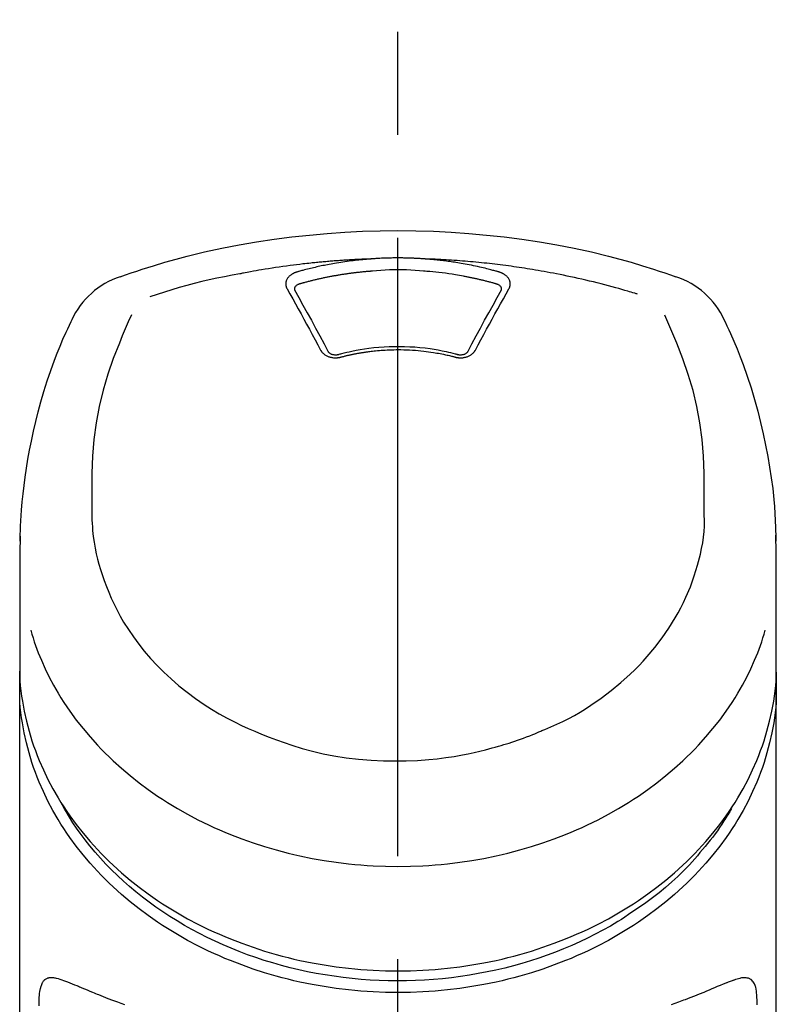
# Model space of a CAD drawing. Extents: x 163 to 26285, y -32850 to -24450.
# Drawn here: x 16043 to 16089, y -29936 to -29876 of the extents above; entities that cross this region are included whole.
import ezdxf

# ---------------------------------------------------------------- set-up
doc = ezdxf.new("R2010")
doc.units = 0
doc.header["$LTSCALE"] = 50
doc.header["$MEASUREMENT"] = 0
doc.linetypes.add('CENTER2', pattern=[1.125, 0.75, -0.125, 0.125, -0.125])
doc.layers.add('150-機器', color=8, linetype='CONTINUOUS')

msp = doc.modelspace()

# ---------------------------------------------------------------- linework, layer by layer
at = {"layer": '150-機器', "color": 161, "linetype": 'CENTER2'}
msp.add_line((16065.959, -30208.349), (16065.959, -29876.362), dxfattribs=at)
at = {"layer": '150-機器', "color": 13, "linetype": 'Continuous'}
for points in [[(16049.099, -29891.952), (16049.436, -29891.837), (16049.773, -29891.723), (16050.11, -29891.611), (16050.448, -29891.5), (16051.126, -29891.286), (16051.807, -29891.082), (16052.491, -29890.888), (16053.178, -29890.706), (16054.222, -29890.454), (16055.271, -29890.228), (16056.325, -29890.026), (16057.384, -29889.846), (16058.448, -29889.685), (16059.514, -29889.544), (16060.583, -29889.425), (16061.655, -29889.328), (16062.73, -29889.252), (16063.805, -29889.198), (16064.882, -29889.165), (16065.959, -29889.154), (16067.037, -29889.165), (16068.113, -29889.198), (16069.189, -29889.252), (16070.264, -29889.328), (16071.335, -29889.425), (16072.404, -29889.545), (16073.471, -29889.685), (16074.535, -29889.846), (16075.593, -29890.026), (16076.648, -29890.228), (16077.697, -29890.454), (16078.74, -29890.706), (16079.427, -29890.888), (16080.112, -29891.082), (16080.793, -29891.286), (16081.47, -29891.5), (16081.808, -29891.611), (16082.146, -29891.723), (16082.483, -29891.837), (16082.819, -29891.952)], [(16064.357, -29890.877), (16064.329, -29890.878), (16064.301, -29890.879), (16064.273, -29890.88), (16064.245, -29890.881), (16064.189, -29890.882), (16064.133, -29890.884), (16064.077, -29890.886), (16064.021, -29890.888), (16063.938, -29890.891), (16063.854, -29890.895), (16063.77, -29890.899), (16063.686, -29890.902), (16063.602, -29890.906), (16063.518, -29890.91), (16063.434, -29890.914), (16063.35, -29890.919), (16063.266, -29890.923), (16063.182, -29890.928), (16063.098, -29890.933), (16063.015, -29890.937), (16062.931, -29890.942), (16062.847, -29890.948), (16062.763, -29890.953), (16062.679, -29890.958), (16062.595, -29890.964), (16062.512, -29890.97), (16062.428, -29890.975), (16062.344, -29890.981), (16062.26, -29890.988), (16062.177, -29890.994), (16062.093, -29891), (16062.009, -29891.007), (16061.925, -29891.014), (16061.842, -29891.02), (16061.758, -29891.027), (16061.674, -29891.035), (16061.591, -29891.042), (16061.507, -29891.049), (16061.423, -29891.057), (16061.34, -29891.064), (16061.256, -29891.072), (16061.173, -29891.08), (16061.089, -29891.088), (16061.005, -29891.097), (16060.922, -29891.105), (16060.838, -29891.113), (16060.755, -29891.122), (16060.671, -29891.131), (16060.552, -29891.144), (16060.433, -29891.157), (16060.314, -29891.17), (16060.195, -29891.183), (16060, -29891.206), (16059.805, -29891.229), (16059.611, -29891.253), (16059.417, -29891.277), (16059.195, -29891.307), (16058.973, -29891.337), (16058.752, -29891.369), (16058.53, -29891.402), (16058.317, -29891.435), (16058.105, -29891.469), (16057.892, -29891.504), (16057.679, -29891.54), (16057.514, -29891.567), (16057.349, -29891.596), (16057.184, -29891.625), (16057.019, -29891.655), (16056.909, -29891.675), (16056.8, -29891.696), (16056.69, -29891.717), (16056.581, -29891.739), (16056.526, -29891.749), (16056.471, -29891.76), (16056.416, -29891.77), (16056.362, -29891.781)], [(16064.357, -29890.877), (16064.342, -29890.878), (16064.327, -29890.879), (16064.312, -29890.88), (16064.297, -29890.881), (16064.261, -29890.884), (16064.225, -29890.886), (16064.189, -29890.889), (16064.153, -29890.892), (16064.09, -29890.897), (16064.027, -29890.902), (16063.964, -29890.908), (16063.901, -29890.913), (16063.82, -29890.921), (16063.739, -29890.928), (16063.658, -29890.937), (16063.577, -29890.945), (16063.465, -29890.957), (16063.353, -29890.969), (16063.241, -29890.982), (16063.129, -29890.996), (16063, -29891.012), (16062.872, -29891.029), (16062.743, -29891.047), (16062.615, -29891.066), (16062.488, -29891.086), (16062.361, -29891.106), (16062.235, -29891.127), (16062.108, -29891.149), (16062.002, -29891.168), (16061.895, -29891.187), (16061.789, -29891.207), (16061.683, -29891.227), (16061.589, -29891.246), (16061.494, -29891.265), (16061.401, -29891.284), (16061.307, -29891.304), (16061.213, -29891.323), (16061.119, -29891.344), (16061.026, -29891.365), (16060.933, -29891.386), (16060.84, -29891.408), (16060.747, -29891.43), (16060.654, -29891.452), (16060.561, -29891.475), (16060.468, -29891.498), (16060.376, -29891.521), (16060.283, -29891.545), (16060.191, -29891.57), (16060.13, -29891.586), (16060.069, -29891.603), (16060.008, -29891.621), (16059.947, -29891.638), (16059.916, -29891.647), (16059.886, -29891.655), (16059.855, -29891.664), (16059.825, -29891.672)], [(16067.561, -29890.877), (16067.544, -29890.876), (16067.528, -29890.874), (16067.511, -29890.873), (16067.495, -29890.872), (16067.461, -29890.87), (16067.428, -29890.867), (16067.395, -29890.865), (16067.362, -29890.862), (16067.312, -29890.859), (16067.262, -29890.856), (16067.212, -29890.853), (16067.162, -29890.85), (16067.112, -29890.848), (16067.062, -29890.845), (16067.012, -29890.843), (16066.962, -29890.84), (16066.912, -29890.838), (16066.862, -29890.836), (16066.812, -29890.834), (16066.762, -29890.832), (16066.712, -29890.83), (16066.662, -29890.828), (16066.612, -29890.827), (16066.562, -29890.825), (16066.512, -29890.824), (16066.462, -29890.823), (16066.411, -29890.822), (16066.361, -29890.821), (16066.311, -29890.82), (16066.261, -29890.819), (16066.21, -29890.818), (16066.16, -29890.818), (16066.093, -29890.817), (16066.026, -29890.817), (16065.959, -29890.817), (16065.892, -29890.817), (16065.808, -29890.817), (16065.725, -29890.818), (16065.641, -29890.818), (16065.557, -29890.82), (16065.457, -29890.822), (16065.357, -29890.824), (16065.256, -29890.828), (16065.156, -29890.831), (16065.056, -29890.835), (16064.956, -29890.839), (16064.856, -29890.844), (16064.756, -29890.849), (16064.69, -29890.853), (16064.623, -29890.858), (16064.557, -29890.863), (16064.49, -29890.868), (16064.457, -29890.87), (16064.424, -29890.872), (16064.391, -29890.874), (16064.357, -29890.877)], [(16080.49, -29893.013), (16080.448, -29893.001), (16080.406, -29892.988), (16080.364, -29892.975), (16080.322, -29892.962), (16080.216, -29892.93), (16080.11, -29892.898), (16080.004, -29892.866), (16079.898, -29892.835), (16079.716, -29892.782), (16079.535, -29892.73), (16079.353, -29892.678), (16079.17, -29892.628), (16078.949, -29892.567), (16078.728, -29892.508), (16078.507, -29892.449), (16078.285, -29892.392), (16078.052, -29892.333), (16077.818, -29892.275), (16077.584, -29892.219), (16077.35, -29892.163), (16077.122, -29892.11), (16076.893, -29892.058), (16076.664, -29892.008), (16076.434, -29891.958), (16076.221, -29891.913), (16076.008, -29891.869), (16075.795, -29891.825), (16075.582, -29891.783), (16075.391, -29891.746), (16075.2, -29891.71), (16075.01, -29891.675), (16074.818, -29891.64), (16074.645, -29891.609), (16074.471, -29891.579), (16074.297, -29891.549), (16074.122, -29891.52), (16073.96, -29891.493), (16073.797, -29891.467), (16073.634, -29891.442), (16073.471, -29891.417), (16073.308, -29891.392), (16073.145, -29891.368), (16072.982, -29891.345), (16072.819, -29891.322), (16072.656, -29891.3), (16072.492, -29891.278), (16072.329, -29891.257), (16072.165, -29891.236), (16072.001, -29891.216), (16071.838, -29891.196), (16071.674, -29891.177), (16071.51, -29891.158), (16071.346, -29891.14), (16071.182, -29891.123), (16071.018, -29891.106), (16070.854, -29891.09), (16070.69, -29891.074), (16070.525, -29891.058), (16070.361, -29891.044), (16070.197, -29891.029), (16070.032, -29891.016), (16069.868, -29891.002), (16069.703, -29890.99), (16069.539, -29890.978), (16069.374, -29890.966), (16069.209, -29890.955), (16069.045, -29890.945), (16068.88, -29890.935), (16068.715, -29890.925), (16068.551, -29890.916), (16068.386, -29890.908), (16068.221, -29890.9), (16068.111, -29890.896), (16068.001, -29890.892), (16067.891, -29890.888), (16067.781, -29890.885), (16067.726, -29890.883), (16067.671, -29890.881), (16067.616, -29890.879), (16067.561, -29890.877)], [(16072.094, -29891.672), (16072.08, -29891.668), (16072.066, -29891.664), (16072.051, -29891.66), (16072.037, -29891.656), (16072.003, -29891.646), (16071.969, -29891.637), (16071.935, -29891.627), (16071.901, -29891.617), (16071.841, -29891.601), (16071.78, -29891.584), (16071.72, -29891.568), (16071.66, -29891.552), (16071.582, -29891.532), (16071.504, -29891.512), (16071.426, -29891.492), (16071.348, -29891.472), (16071.24, -29891.446), (16071.131, -29891.419), (16071.023, -29891.394), (16070.914, -29891.369), (16070.788, -29891.34), (16070.662, -29891.313), (16070.536, -29891.286), (16070.41, -29891.26), (16070.284, -29891.235), (16070.158, -29891.211), (16070.032, -29891.188), (16069.906, -29891.166), (16069.799, -29891.147), (16069.692, -29891.129), (16069.585, -29891.112), (16069.478, -29891.095), (16069.383, -29891.08), (16069.288, -29891.065), (16069.193, -29891.051), (16069.097, -29891.038), (16069.002, -29891.025), (16068.906, -29891.012), (16068.811, -29890.999), (16068.715, -29890.987), (16068.619, -29890.976), (16068.523, -29890.965), (16068.427, -29890.954), (16068.331, -29890.944), (16068.235, -29890.934), (16068.139, -29890.924), (16068.043, -29890.915), (16067.947, -29890.906), (16067.882, -29890.901), (16067.818, -29890.896), (16067.754, -29890.891), (16067.69, -29890.887), (16067.657, -29890.884), (16067.625, -29890.882), (16067.593, -29890.879), (16067.561, -29890.877)], [(16067.513, -29891.618), (16067.255, -29891.597), (16066.997, -29891.576), (16066.739, -29891.559), (16066.481, -29891.545), (16066.22, -29891.537), (16065.959, -29891.534), (16065.698, -29891.537), (16065.437, -29891.545), (16065.179, -29891.559), (16064.921, -29891.576), (16064.663, -29891.597), (16064.406, -29891.618)], [(16056.362, -29891.781), (16055.898, -29891.866), (16055.435, -29891.954), (16054.973, -29892.046), (16054.512, -29892.143), (16054.052, -29892.248), (16053.595, -29892.361), (16053.139, -29892.482), (16052.686, -29892.61), (16052.238, -29892.745), (16051.791, -29892.886), (16051.346, -29893.031), (16050.902, -29893.177)], [(16059.825, -29891.672), (16059.82, -29891.674), (16059.814, -29891.675), (16059.809, -29891.677), (16059.804, -29891.678), (16059.794, -29891.682), (16059.783, -29891.685), (16059.773, -29891.688), (16059.762, -29891.691), (16059.747, -29891.696), (16059.732, -29891.702), (16059.717, -29891.708), (16059.702, -29891.714), (16059.685, -29891.722), (16059.667, -29891.729), (16059.65, -29891.737), (16059.633, -29891.745), (16059.614, -29891.754), (16059.595, -29891.764), (16059.577, -29891.774), (16059.558, -29891.785), (16059.531, -29891.801), (16059.505, -29891.818), (16059.479, -29891.835), (16059.453, -29891.853), (16059.423, -29891.876), (16059.393, -29891.9), (16059.365, -29891.926), (16059.338, -29891.952), (16059.309, -29891.984), (16059.281, -29892.017), (16059.256, -29892.052), (16059.233, -29892.089), (16059.214, -29892.125), (16059.197, -29892.162), (16059.183, -29892.199), (16059.171, -29892.238), (16059.164, -29892.27), (16059.158, -29892.302), (16059.155, -29892.335), (16059.153, -29892.367), (16059.153, -29892.393), (16059.153, -29892.419), (16059.155, -29892.444), (16059.158, -29892.47), (16059.161, -29892.489), (16059.164, -29892.508), (16059.168, -29892.526), (16059.172, -29892.545), (16059.177, -29892.564), (16059.182, -29892.582), (16059.188, -29892.601), (16059.195, -29892.618), (16059.2, -29892.63), (16059.206, -29892.642), (16059.212, -29892.653), (16059.218, -29892.665), (16059.221, -29892.671), (16059.224, -29892.676), (16059.227, -29892.682), (16059.23, -29892.688)], [(16064.406, -29891.618), (16064.388, -29891.619), (16064.37, -29891.621), (16064.352, -29891.622), (16064.334, -29891.623), (16064.299, -29891.626), (16064.263, -29891.629), (16064.228, -29891.631), (16064.192, -29891.634), (16064.139, -29891.638), (16064.085, -29891.643), (16064.032, -29891.647), (16063.978, -29891.652), (16063.925, -29891.657), (16063.872, -29891.662), (16063.818, -29891.667), (16063.765, -29891.673), (16063.712, -29891.678), (16063.659, -29891.684), (16063.606, -29891.689), (16063.552, -29891.695), (16063.499, -29891.701), (16063.446, -29891.707), (16063.393, -29891.713), (16063.34, -29891.72), (16063.287, -29891.726), (16063.234, -29891.733), (16063.181, -29891.739), (16063.128, -29891.746), (16063.075, -29891.753), (16063.022, -29891.76), (16062.969, -29891.767), (16062.916, -29891.775), (16062.863, -29891.782), (16062.81, -29891.79), (16062.757, -29891.798), (16062.704, -29891.805), (16062.652, -29891.813), (16062.599, -29891.822), (16062.546, -29891.83), (16062.494, -29891.838), (16062.441, -29891.847), (16062.388, -29891.855), (16062.336, -29891.864), (16062.283, -29891.873), (16062.231, -29891.882), (16062.178, -29891.891), (16062.126, -29891.9), (16062.073, -29891.91), (16062.021, -29891.919), (16061.968, -29891.929), (16061.916, -29891.939), (16061.864, -29891.949), (16061.812, -29891.959), (16061.759, -29891.969), (16061.707, -29891.979), (16061.655, -29891.99), (16061.603, -29892), (16061.551, -29892.011), (16061.499, -29892.022), (16061.447, -29892.032), (16061.395, -29892.044), (16061.343, -29892.055), (16061.291, -29892.066), (16061.239, -29892.077), (16061.188, -29892.089), (16061.136, -29892.101), (16061.084, -29892.112), (16061.033, -29892.124), (16060.981, -29892.136), (16060.929, -29892.149), (16060.878, -29892.161), (16060.826, -29892.173), (16060.775, -29892.186), (16060.724, -29892.199), (16060.672, -29892.211), (16060.621, -29892.224), (16060.57, -29892.237), (16060.519, -29892.251), (16060.467, -29892.264), (16060.416, -29892.277), (16060.365, -29892.291), (16060.314, -29892.304), (16060.263, -29892.318), (16060.212, -29892.332), (16060.179, -29892.342), (16060.145, -29892.351), (16060.111, -29892.361), (16060.077, -29892.37), (16060.06, -29892.375), (16060.043, -29892.38), (16060.026, -29892.385), (16060.009, -29892.39)], [(16071.909, -29892.39), (16071.893, -29892.385), (16071.877, -29892.38), (16071.86, -29892.376), (16071.844, -29892.371), (16071.812, -29892.362), (16071.779, -29892.353), (16071.747, -29892.344), (16071.714, -29892.334), (16071.666, -29892.321), (16071.617, -29892.308), (16071.568, -29892.295), (16071.519, -29892.282), (16071.47, -29892.269), (16071.421, -29892.256), (16071.372, -29892.243), (16071.323, -29892.231), (16071.274, -29892.218), (16071.225, -29892.206), (16071.176, -29892.194), (16071.127, -29892.182), (16071.077, -29892.17), (16071.028, -29892.158), (16070.979, -29892.146), (16070.93, -29892.135), (16070.88, -29892.123), (16070.831, -29892.112), (16070.782, -29892.1), (16070.732, -29892.089), (16070.683, -29892.078), (16070.634, -29892.067), (16070.584, -29892.057), (16070.535, -29892.046), (16070.485, -29892.035), (16070.436, -29892.025), (16070.386, -29892.015), (16070.337, -29892.004), (16070.287, -29891.994), (16070.237, -29891.984), (16070.188, -29891.974), (16070.138, -29891.965), (16070.088, -29891.955), (16070.039, -29891.946), (16069.989, -29891.936), (16069.939, -29891.927), (16069.814, -29891.904), (16069.689, -29891.881), (16069.564, -29891.859), (16069.439, -29891.837), (16069.238, -29891.803), (16069.037, -29891.772), (16068.835, -29891.743), (16068.633, -29891.717), (16068.446, -29891.695), (16068.26, -29891.676), (16068.073, -29891.66), (16067.886, -29891.645), (16067.793, -29891.638), (16067.7, -29891.631), (16067.608, -29891.625), (16067.515, -29891.618), (16067.514, -29891.618), (16067.512, -29891.618), (16067.511, -29891.618), (16067.51, -29891.618)], [(16072.689, -29892.688), (16072.691, -29892.682), (16072.694, -29892.676), (16072.697, -29892.671), (16072.7, -29892.665), (16072.706, -29892.653), (16072.712, -29892.642), (16072.718, -29892.63), (16072.724, -29892.618), (16072.731, -29892.601), (16072.737, -29892.582), (16072.742, -29892.564), (16072.747, -29892.545), (16072.751, -29892.526), (16072.755, -29892.508), (16072.758, -29892.489), (16072.761, -29892.47), (16072.763, -29892.444), (16072.765, -29892.419), (16072.766, -29892.393), (16072.766, -29892.367), (16072.764, -29892.335), (16072.76, -29892.302), (16072.755, -29892.27), (16072.748, -29892.238), (16072.736, -29892.2), (16072.721, -29892.162), (16072.704, -29892.125), (16072.685, -29892.089), (16072.662, -29892.052), (16072.637, -29892.017), (16072.61, -29891.984), (16072.581, -29891.952), (16072.553, -29891.926), (16072.525, -29891.9), (16072.496, -29891.876), (16072.466, -29891.853), (16072.44, -29891.835), (16072.414, -29891.818), (16072.387, -29891.801), (16072.361, -29891.785), (16072.34, -29891.773), (16072.319, -29891.762), (16072.297, -29891.751), (16072.276, -29891.74), (16072.254, -29891.73), (16072.232, -29891.719), (16072.21, -29891.71), (16072.187, -29891.701), (16072.172, -29891.696), (16072.156, -29891.691), (16072.141, -29891.687), (16072.125, -29891.682), (16072.117, -29891.679), (16072.109, -29891.677), (16072.102, -29891.675), (16072.094, -29891.672)], [(16059.23, -29892.688), (16059.4, -29892.992), (16059.569, -29893.297), (16059.738, -29893.601), (16059.907, -29893.906), (16060.077, -29894.216), (16060.247, -29894.525), (16060.416, -29894.835), (16060.585, -29895.146), (16060.755, -29895.46), (16060.925, -29895.775), (16061.095, -29896.09), (16061.264, -29896.405)], [(16060.009, -29892.39), (16059.993, -29892.394), (16059.977, -29892.398), (16059.961, -29892.403), (16059.945, -29892.408), (16059.913, -29892.419), (16059.883, -29892.432), (16059.853, -29892.447), (16059.823, -29892.464), (16059.787, -29892.489), (16059.755, -29892.518), (16059.727, -29892.551), (16059.703, -29892.588), (16059.693, -29892.61), (16059.684, -29892.634), (16059.679, -29892.658), (16059.675, -29892.682), (16059.675, -29892.693), (16059.675, -29892.704), (16059.675, -29892.715), (16059.675, -29892.726), (16059.675, -29892.727), (16059.675, -29892.728), (16059.675, -29892.729), (16059.675, -29892.731)], [(16059.675, -29892.728), (16059.677, -29892.737), (16059.678, -29892.746), (16059.68, -29892.755), (16059.681, -29892.763)], [(16059.676, -29892.752), (16059.934, -29893.213), (16060.191, -29893.674), (16060.447, -29894.136), (16060.702, -29894.598), (16060.961, -29895.074), (16061.219, -29895.551), (16061.475, -29896.029), (16061.731, -29896.507)], [(16070.187, -29896.507), (16070.443, -29896.029), (16070.7, -29895.551), (16070.957, -29895.074), (16071.217, -29894.598), (16071.471, -29894.136), (16071.727, -29893.674), (16071.985, -29893.213), (16072.242, -29892.752)], [(16070.654, -29896.405), (16070.824, -29896.09), (16070.993, -29895.775), (16071.163, -29895.46), (16071.334, -29895.146), (16071.502, -29894.835), (16071.671, -29894.525), (16071.841, -29894.216), (16072.012, -29893.906), (16072.18, -29893.601), (16072.35, -29893.297), (16072.519, -29892.992), (16072.689, -29892.688)], [(16072.243, -29892.731), (16072.243, -29892.729), (16072.243, -29892.728), (16072.243, -29892.727), (16072.243, -29892.726), (16072.243, -29892.715), (16072.244, -29892.704), (16072.244, -29892.693), (16072.243, -29892.682), (16072.24, -29892.658), (16072.234, -29892.634), (16072.226, -29892.61), (16072.215, -29892.588), (16072.192, -29892.551), (16072.164, -29892.518), (16072.131, -29892.489), (16072.095, -29892.464), (16072.066, -29892.447), (16072.036, -29892.432), (16072.005, -29892.419), (16071.974, -29892.408), (16071.958, -29892.403), (16071.942, -29892.398), (16071.925, -29892.394), (16071.909, -29892.39)], [(16072.237, -29892.763), (16072.239, -29892.755), (16072.24, -29892.746), (16072.242, -29892.737), (16072.243, -29892.728)], [(16043.032, -29908.003), (16043.035, -29907.852), (16043.039, -29907.701), (16043.043, -29907.55), (16043.048, -29907.399), (16043.059, -29907.078), (16043.074, -29906.757), (16043.092, -29906.437), (16043.114, -29906.117), (16043.156, -29905.616), (16043.209, -29905.117), (16043.269, -29904.618), (16043.337, -29904.12), (16043.42, -29903.569), (16043.51, -29903.02), (16043.61, -29902.472), (16043.718, -29901.926), (16043.847, -29901.329), (16043.987, -29900.735), (16044.137, -29900.143), (16044.297, -29899.554), (16044.482, -29898.915), (16044.679, -29898.28), (16044.89, -29897.649), (16045.116, -29897.024), (16045.282, -29896.596), (16045.454, -29896.17), (16045.634, -29895.748), (16045.82, -29895.328), (16045.919, -29895.11), (16046.02, -29894.893), (16046.122, -29894.677), (16046.224, -29894.46)], [(16049.781, -29894.272), (16049.596, -29894.697), (16049.412, -29895.123), (16049.231, -29895.55), (16049.053, -29895.979), (16048.687, -29896.92), (16048.353, -29897.874), (16048.062, -29898.841), (16047.822, -29899.82), (16047.638, -29900.821), (16047.509, -29901.83), (16047.427, -29902.846), (16047.386, -29903.864), (16047.378, -29904.415), (16047.377, -29904.965), (16047.381, -29905.514), (16047.388, -29906.064)], [(16084.531, -29906.064), (16084.537, -29905.514), (16084.541, -29904.965), (16084.54, -29904.415), (16084.532, -29903.864), (16084.491, -29902.848), (16084.41, -29901.834), (16084.281, -29900.826), (16084.098, -29899.828), (16083.858, -29898.85), (16083.568, -29897.885), (16083.235, -29896.933), (16082.87, -29895.993), (16082.693, -29895.565), (16082.513, -29895.14), (16082.33, -29894.715), (16082.146, -29894.292)], [(16085.694, -29894.46), (16085.806, -29894.696), (16085.917, -29894.933), (16086.028, -29895.17), (16086.136, -29895.407), (16086.341, -29895.87), (16086.537, -29896.337), (16086.726, -29896.807), (16086.905, -29897.281), (16087.153, -29897.982), (16087.382, -29898.689), (16087.593, -29899.401), (16087.789, -29900.119), (16087.96, -29900.798), (16088.118, -29901.48), (16088.262, -29902.165), (16088.394, -29902.854), (16088.506, -29903.503), (16088.605, -29904.153), (16088.691, -29904.806), (16088.76, -29905.461), (16088.795, -29905.888), (16088.824, -29906.317), (16088.847, -29906.745), (16088.865, -29907.174), (16088.871, -29907.381), (16088.877, -29907.589), (16088.882, -29907.796), (16088.887, -29908.004)], [(16062.338, -29896.672), (16062.391, -29896.658), (16062.443, -29896.643), (16062.496, -29896.629), (16062.548, -29896.616), (16062.7, -29896.576), (16062.852, -29896.539), (16063.004, -29896.503), (16063.157, -29896.468), (16063.413, -29896.416), (16063.669, -29896.37), (16063.927, -29896.329), (16064.186, -29896.293), (16064.495, -29896.257), (16064.804, -29896.228), (16065.114, -29896.207), (16065.424, -29896.192), (16065.736, -29896.184), (16066.047, -29896.183), (16066.358, -29896.188), (16066.669, -29896.2), (16066.98, -29896.218), (16067.289, -29896.243), (16067.598, -29896.276), (16067.906, -29896.316), (16068.15, -29896.353), (16068.393, -29896.395), (16068.634, -29896.441), (16068.875, -29896.494), (16069.013, -29896.526), (16069.151, -29896.56), (16069.289, -29896.595), (16069.426, -29896.631), (16069.465, -29896.641), (16069.503, -29896.651), (16069.542, -29896.661), (16069.58, -29896.672)], [(16061.264, -29896.405), (16061.267, -29896.411), (16061.271, -29896.416), (16061.274, -29896.421), (16061.277, -29896.427), (16061.283, -29896.437), (16061.289, -29896.448), (16061.295, -29896.459), (16061.302, -29896.469), (16061.316, -29896.491), (16061.332, -29896.511), (16061.348, -29896.531), (16061.365, -29896.55), (16061.388, -29896.575), (16061.412, -29896.599), (16061.436, -29896.621), (16061.462, -29896.643), (16061.496, -29896.669), (16061.53, -29896.693), (16061.566, -29896.716), (16061.603, -29896.737), (16061.643, -29896.757), (16061.683, -29896.776), (16061.724, -29896.793), (16061.765, -29896.809), (16061.809, -29896.823), (16061.853, -29896.835), (16061.898, -29896.845), (16061.943, -29896.854), (16061.989, -29896.861), (16062.036, -29896.867), (16062.082, -29896.871), (16062.129, -29896.873), (16062.168, -29896.873), (16062.207, -29896.872), (16062.246, -29896.87), (16062.285, -29896.867), (16062.316, -29896.864), (16062.347, -29896.86), (16062.377, -29896.855), (16062.407, -29896.849), (16062.422, -29896.846), (16062.437, -29896.843), (16062.451, -29896.839), (16062.466, -29896.835), (16062.473, -29896.834), (16062.481, -29896.832), (16062.488, -29896.83), (16062.495, -29896.828)], [(16061.712, -29896.473), (16061.716, -29896.482), (16061.72, -29896.491), (16061.724, -29896.499), (16061.729, -29896.508), (16061.741, -29896.525), (16061.754, -29896.542), (16061.769, -29896.557), (16061.785, -29896.571), (16061.814, -29896.594), (16061.845, -29896.613), (16061.878, -29896.63), (16061.913, -29896.644), (16061.945, -29896.655), (16061.977, -29896.664), (16062.01, -29896.672), (16062.044, -29896.678), (16062.071, -29896.682), (16062.098, -29896.685), (16062.125, -29896.688), (16062.153, -29896.689), (16062.181, -29896.69), (16062.21, -29896.689), (16062.239, -29896.687), (16062.267, -29896.684), (16062.286, -29896.682), (16062.305, -29896.679), (16062.324, -29896.675), (16062.342, -29896.671), (16062.352, -29896.668), (16062.361, -29896.666), (16062.37, -29896.663), (16062.38, -29896.661)], [(16062.495, -29896.828), (16062.509, -29896.825), (16062.523, -29896.821), (16062.537, -29896.817), (16062.551, -29896.814), (16062.579, -29896.806), (16062.607, -29896.799), (16062.635, -29896.792), (16062.663, -29896.785), (16062.705, -29896.774), (16062.747, -29896.764), (16062.789, -29896.754), (16062.831, -29896.744), (16062.874, -29896.734), (16062.916, -29896.724), (16062.958, -29896.715), (16063.001, -29896.705), (16063.043, -29896.696), (16063.086, -29896.687), (16063.128, -29896.678), (16063.171, -29896.669), (16063.213, -29896.66), (16063.256, -29896.651), (16063.299, -29896.643), (16063.341, -29896.634), (16063.384, -29896.626), (16063.427, -29896.618), (16063.47, -29896.61), (16063.513, -29896.602), (16063.556, -29896.594), (16063.599, -29896.587), (16063.642, -29896.579), (16063.685, -29896.572), (16063.728, -29896.565), (16063.771, -29896.558), (16063.814, -29896.551), (16063.857, -29896.544), (16063.9, -29896.538), (16063.944, -29896.531), (16063.987, -29896.525), (16064.03, -29896.519), (16064.083, -29896.511), (16064.136, -29896.504), (16064.19, -29896.497), (16064.243, -29896.49), (16064.33, -29896.479), (16064.417, -29896.468), (16064.504, -29896.458), (16064.592, -29896.449), (16064.709, -29896.437), (16064.827, -29896.426), (16064.944, -29896.417), (16065.062, -29896.408), (16065.184, -29896.401), (16065.306, -29896.395), (16065.429, -29896.39), (16065.551, -29896.387), (16065.698, -29896.383), (16065.845, -29896.38), (16065.991, -29896.379), (16066.138, -29896.379), (16066.314, -29896.381), (16066.49, -29896.385), (16066.665, -29896.392), (16066.841, -29896.402), (16067.012, -29896.414), (16067.183, -29896.43), (16067.354, -29896.448), (16067.525, -29896.468), (16067.67, -29896.486), (16067.814, -29896.506), (16067.959, -29896.527), (16068.103, -29896.549), (16068.208, -29896.566), (16068.313, -29896.583), (16068.418, -29896.602), (16068.522, -29896.621), (16068.625, -29896.642), (16068.728, -29896.663), (16068.831, -29896.685), (16068.934, -29896.708), (16069.004, -29896.724), (16069.075, -29896.74), (16069.145, -29896.757), (16069.215, -29896.774), (16069.253, -29896.784), (16069.29, -29896.794), (16069.328, -29896.804), (16069.366, -29896.813), (16069.38, -29896.817), (16069.394, -29896.821), (16069.409, -29896.825), (16069.423, -29896.828)], [(16069.423, -29896.828), (16069.431, -29896.83), (16069.438, -29896.832), (16069.445, -29896.834), (16069.452, -29896.835), (16069.467, -29896.839), (16069.482, -29896.843), (16069.497, -29896.846), (16069.511, -29896.849), (16069.542, -29896.855), (16069.572, -29896.86), (16069.603, -29896.864), (16069.633, -29896.867), (16069.672, -29896.87), (16069.711, -29896.872), (16069.75, -29896.873), (16069.789, -29896.873), (16069.836, -29896.871), (16069.883, -29896.867), (16069.929, -29896.861), (16069.975, -29896.854), (16070.021, -29896.845), (16070.065, -29896.835), (16070.11, -29896.823), (16070.153, -29896.809), (16070.195, -29896.793), (16070.236, -29896.776), (16070.276, -29896.757), (16070.315, -29896.737), (16070.352, -29896.716), (16070.388, -29896.693), (16070.423, -29896.669), (16070.457, -29896.643), (16070.482, -29896.621), (16070.507, -29896.599), (16070.53, -29896.575), (16070.553, -29896.55), (16070.57, -29896.531), (16070.587, -29896.511), (16070.602, -29896.491), (16070.617, -29896.469), (16070.623, -29896.459), (16070.63, -29896.448), (16070.636, -29896.437), (16070.642, -29896.427), (16070.645, -29896.421), (16070.648, -29896.416), (16070.651, -29896.411), (16070.654, -29896.405)], [(16069.539, -29896.661), (16069.548, -29896.663), (16069.558, -29896.666), (16069.567, -29896.668), (16069.576, -29896.671), (16069.595, -29896.675), (16069.614, -29896.679), (16069.633, -29896.682), (16069.651, -29896.684), (16069.68, -29896.687), (16069.709, -29896.689), (16069.737, -29896.69), (16069.766, -29896.689), (16069.794, -29896.687), (16069.821, -29896.685), (16069.848, -29896.682), (16069.875, -29896.678), (16069.908, -29896.672), (16069.941, -29896.664), (16069.974, -29896.655), (16070.006, -29896.644), (16070.04, -29896.63), (16070.073, -29896.613), (16070.105, -29896.594), (16070.134, -29896.571), (16070.15, -29896.557), (16070.165, -29896.542), (16070.178, -29896.525), (16070.19, -29896.508), (16070.194, -29896.499), (16070.199, -29896.491), (16070.203, -29896.482), (16070.207, -29896.473)], [(16047.388, -29906.064), (16047.387, -29906.171), (16047.387, -29906.278), (16047.387, -29906.385), (16047.388, -29906.492), (16047.393, -29906.706), (16047.402, -29906.921), (16047.415, -29907.135), (16047.433, -29907.349), (16047.47, -29907.706), (16047.52, -29908.061), (16047.581, -29908.415), (16047.653, -29908.767), (16047.728, -29909.085), (16047.812, -29909.4), (16047.904, -29909.713), (16048.004, -29910.024), (16048.13, -29910.386), (16048.265, -29910.745), (16048.41, -29911.101), (16048.563, -29911.453), (16048.735, -29911.823), (16048.918, -29912.189), (16049.11, -29912.549), (16049.314, -29912.903), (16049.602, -29913.361), (16049.908, -29913.807), (16050.231, -29914.241), (16050.569, -29914.664), (16050.952, -29915.108), (16051.349, -29915.539), (16051.761, -29915.954), (16052.189, -29916.354), (16052.668, -29916.77), (16053.161, -29917.168), (16053.669, -29917.546), (16054.191, -29917.904), (16054.65, -29918.195), (16055.116, -29918.471), (16055.591, -29918.733), (16056.074, -29918.981), (16056.471, -29919.171), (16056.872, -29919.354), (16057.276, -29919.529), (16057.683, -29919.698), (16058.138, -29919.88), (16058.595, -29920.055), (16059.055, -29920.221), (16059.519, -29920.378), (16060.148, -29920.571), (16060.782, -29920.743), (16061.423, -29920.893), (16062.068, -29921.021), (16062.816, -29921.139), (16063.568, -29921.227), (16064.323, -29921.287), (16065.08, -29921.321), (16065.769, -29921.333), (16066.457, -29921.324), (16067.144, -29921.295), (16067.83, -29921.244), (16068.342, -29921.193), (16068.852, -29921.129), (16069.361, -29921.053), (16069.867, -29920.963), (16070.22, -29920.893), (16070.572, -29920.816), (16070.922, -29920.735), (16071.272, -29920.648), (16071.468, -29920.597), (16071.664, -29920.545), (16071.86, -29920.491), (16072.055, -29920.436), (16072.217, -29920.39), (16072.378, -29920.342), (16072.539, -29920.293), (16072.7, -29920.243), (16072.872, -29920.187), (16073.044, -29920.13), (16073.216, -29920.071), (16073.387, -29920.012), (16073.575, -29919.945), (16073.763, -29919.876), (16073.95, -29919.805), (16074.135, -29919.73), (16074.257, -29919.679), (16074.378, -29919.626), (16074.499, -29919.573), (16074.62, -29919.52), (16074.681, -29919.493), (16074.742, -29919.467), (16074.802, -29919.441), (16074.863, -29919.414)], [(16074.863, -29919.414), (16075.231, -29919.261), (16075.598, -29919.104), (16075.96, -29918.939), (16076.317, -29918.764), (16076.663, -29918.577), (16077.002, -29918.378), (16077.335, -29918.169), (16077.664, -29917.952), (16078.289, -29917.517), (16078.896, -29917.059), (16079.483, -29916.576), (16080.049, -29916.067), (16080.318, -29915.808), (16080.581, -29915.542), (16080.837, -29915.271), (16081.086, -29914.993), (16081.55, -29914.439), (16081.987, -29913.865), (16082.397, -29913.271), (16082.777, -29912.658), (16082.953, -29912.349), (16083.121, -29912.036), (16083.28, -29911.719), (16083.431, -29911.397), (16083.699, -29910.76), (16083.934, -29910.11), (16084.136, -29909.449), (16084.308, -29908.779), (16084.381, -29908.442), (16084.445, -29908.103), (16084.496, -29907.763), (16084.531, -29907.421), (16084.547, -29907.083), (16084.55, -29906.744), (16084.542, -29906.404), (16084.531, -29906.064)], [(16043.042, -29907.695), (16043.041, -29907.711), (16043.041, -29907.727), (16043.04, -29907.744), (16043.039, -29907.76), (16043.036, -29907.861), (16043.032, -29907.961), (16043.029, -29908.062), (16043.027, -29908.162), (16043.025, -29908.263), (16043.024, -29908.364), (16043.024, -29908.464), (16043.023, -29908.565), (16043.023, -29908.649), (16043.022, -29908.734), (16043.021, -29908.818), (16043.02, -29908.902)], [(16088.898, -29908.902), (16088.898, -29908.853), (16088.898, -29908.804), (16088.898, -29908.755), (16088.897, -29908.705), (16088.897, -29908.607), (16088.897, -29908.509), (16088.896, -29908.41), (16088.895, -29908.312), (16088.893, -29908.207), (16088.891, -29908.101), (16088.887, -29907.996), (16088.884, -29907.891), (16088.882, -29907.834), (16088.88, -29907.778), (16088.878, -29907.722), (16088.875, -29907.666), (16088.875, -29907.659), (16088.875, -29907.651), (16088.875, -29907.644), (16088.874, -29907.637)], [(16043.02, -29908.902), (16043.02, -29909.43), (16043.02, -29909.958), (16043.02, -29910.486), (16043.02, -29911.015), (16043.02, -29911.543), (16043.02, -29912.071), (16043.02, -29912.599), (16043.02, -29913.127), (16043.02, -29913.655), (16043.02, -29914.183), (16043.02, -29914.711), (16043.02, -29915.24)], [(16088.898, -29915.24), (16088.898, -29914.711), (16088.898, -29914.183), (16088.898, -29913.655), (16088.898, -29913.127), (16088.898, -29912.599), (16088.898, -29912.071), (16088.898, -29911.543), (16088.898, -29911.015), (16088.898, -29910.486), (16088.898, -29909.958), (16088.898, -29909.43), (16088.898, -29908.902)], [(16043.689, -29913.406), (16043.754, -29913.637), (16043.82, -29913.867), (16043.89, -29914.095), (16043.965, -29914.322), (16044.048, -29914.55), (16044.136, -29914.775), (16044.229, -29914.999), (16044.326, -29915.221), (16044.557, -29915.735), (16044.802, -29916.241), (16045.063, -29916.74), (16045.341, -29917.229), (16045.51, -29917.507), (16045.685, -29917.781), (16045.866, -29918.052), (16046.052, -29918.319), (16046.443, -29918.851), (16046.851, -29919.37), (16047.277, -29919.874), (16047.72, -29920.364), (16047.953, -29920.609), (16048.19, -29920.85), (16048.432, -29921.087), (16048.677, -29921.319), (16049.187, -29921.779), (16049.711, -29922.223), (16050.249, -29922.649), (16050.8, -29923.059), (16051.087, -29923.262), (16051.377, -29923.46), (16051.67, -29923.654), (16051.967, -29923.843), (16052.576, -29924.212), (16053.195, -29924.563), (16053.824, -29924.895), (16054.463, -29925.209), (16054.793, -29925.362), (16055.124, -29925.51), (16055.458, -29925.654), (16055.794, -29925.792), (16056.477, -29926.056), (16057.168, -29926.301), (16057.865, -29926.526), (16058.568, -29926.733), (16058.927, -29926.83), (16059.287, -29926.923), (16059.649, -29927.01), (16060.012, -29927.092), (16060.743, -29927.241), (16061.478, -29927.371), (16062.216, -29927.481), (16062.957, -29927.572), (16063.331, -29927.61), (16063.706, -29927.643), (16064.082, -29927.67), (16064.458, -29927.693), (16065.208, -29927.722), (16065.959, -29927.732), (16066.71, -29927.722), (16067.461, -29927.693), (16067.837, -29927.67), (16068.212, -29927.643), (16068.587, -29927.61), (16068.962, -29927.572), (16069.703, -29927.481), (16070.441, -29927.371), (16071.176, -29927.241), (16071.907, -29927.092), (16072.27, -29927.01), (16072.631, -29926.923), (16072.992, -29926.83), (16073.351, -29926.733), (16074.054, -29926.526), (16074.751, -29926.301), (16075.441, -29926.056), (16076.125, -29925.792), (16076.461, -29925.654), (16076.794, -29925.51), (16077.126, -29925.362), (16077.455, -29925.209), (16078.094, -29924.895), (16078.724, -29924.563), (16079.343, -29924.212), (16079.952, -29923.843), (16080.248, -29923.654), (16080.541, -29923.46), (16080.831, -29923.262), (16081.118, -29923.059), (16081.669, -29922.649), (16082.207, -29922.223), (16082.731, -29921.779), (16083.241, -29921.319), (16083.487, -29921.087), (16083.728, -29920.85), (16083.965, -29920.609), (16084.198, -29920.364), (16084.641, -29919.874), (16085.067, -29919.37), (16085.476, -29918.851), (16085.867, -29918.319), (16086.052, -29918.052), (16086.233, -29917.781), (16086.408, -29917.507), (16086.578, -29917.229), (16086.856, -29916.74), (16087.116, -29916.241), (16087.361, -29915.735), (16087.593, -29915.221), (16087.689, -29914.999), (16087.782, -29914.775), (16087.871, -29914.55), (16087.953, -29914.322), (16088.029, -29914.095), (16088.098, -29913.867), (16088.165, -29913.637), (16088.23, -29913.406)], [(16043.02, -29915.24), (16043.012, -29915.547), (16043.008, -29915.855), (16043.009, -29916.163), (16043.02, -29916.469), (16043.043, -29916.778), (16043.077, -29917.086), (16043.119, -29917.393), (16043.168, -29917.699), (16043.282, -29918.31), (16043.416, -29918.917), (16043.573, -29919.517), (16043.754, -29920.112), (16043.855, -29920.411), (16043.961, -29920.707), (16044.073, -29921.002), (16044.192, -29921.294), (16044.448, -29921.878), (16044.725, -29922.451), (16045.023, -29923.015), (16045.341, -29923.567), (16045.511, -29923.844), (16045.686, -29924.118), (16045.867, -29924.389), (16046.052, -29924.657), (16046.443, -29925.189), (16046.851, -29925.708), (16047.277, -29926.212), (16047.72, -29926.702), (16047.953, -29926.947), (16048.19, -29927.188), (16048.432, -29927.424), (16048.677, -29927.657), (16049.187, -29928.117), (16049.711, -29928.56), (16050.249, -29928.987), (16050.8, -29929.396), (16051.087, -29929.599), (16051.377, -29929.798), (16051.67, -29929.991), (16051.967, -29930.18), (16052.576, -29930.549), (16053.195, -29930.9), (16053.824, -29931.233), (16054.463, -29931.547), (16054.793, -29931.7), (16055.124, -29931.848), (16055.458, -29931.991), (16055.794, -29932.129), (16056.477, -29932.393), (16057.168, -29932.638), (16057.865, -29932.864), (16058.568, -29933.071), (16058.927, -29933.168), (16059.287, -29933.26), (16059.649, -29933.347), (16060.012, -29933.429), (16060.743, -29933.579), (16061.478, -29933.708), (16062.216, -29933.819), (16062.957, -29933.909), (16063.331, -29933.947), (16063.706, -29933.98), (16064.082, -29934.008), (16064.458, -29934.03), (16065.208, -29934.06), (16065.959, -29934.07), (16066.71, -29934.06), (16067.461, -29934.03), (16067.837, -29934.008), (16068.212, -29933.98), (16068.587, -29933.947), (16068.962, -29933.909), (16069.703, -29933.819), (16070.441, -29933.708), (16071.176, -29933.579), (16071.907, -29933.429), (16072.27, -29933.347), (16072.631, -29933.26), (16072.992, -29933.168), (16073.351, -29933.071), (16074.054, -29932.864), (16074.751, -29932.638), (16075.441, -29932.393), (16076.125, -29932.129), (16076.461, -29931.991), (16076.794, -29931.848), (16077.126, -29931.7), (16077.455, -29931.547), (16078.094, -29931.233), (16078.724, -29930.9), (16079.343, -29930.549), (16079.952, -29930.18), (16080.248, -29929.991), (16080.541, -29929.798), (16080.831, -29929.599), (16081.118, -29929.396), (16081.669, -29928.987), (16082.207, -29928.56), (16082.731, -29928.117), (16083.241, -29927.657), (16083.487, -29927.424), (16083.728, -29927.188), (16083.965, -29926.947), (16084.198, -29926.702), (16084.641, -29926.212), (16085.067, -29925.708), (16085.476, -29925.189), (16085.867, -29924.657), (16086.052, -29924.389), (16086.232, -29924.118), (16086.408, -29923.844), (16086.578, -29923.567), (16086.896, -29923.015), (16087.194, -29922.451), (16087.471, -29921.878), (16087.727, -29921.294), (16087.845, -29921.002), (16087.958, -29920.707), (16088.064, -29920.411), (16088.165, -29920.112), (16088.345, -29919.517), (16088.502, -29918.917), (16088.637, -29918.31), (16088.751, -29917.699), (16088.799, -29917.393), (16088.842, -29917.086), (16088.875, -29916.778), (16088.898, -29916.469), (16088.909, -29916.163), (16088.911, -29915.855), (16088.906, -29915.547), (16088.898, -29915.24)], [(16043.02, -29916.555), (16043.02, -29916.489), (16043.02, -29916.423), (16043.02, -29916.357), (16043.02, -29916.291), (16043.021, -29916.225), (16043.021, -29916.159), (16043.022, -29916.093), (16043.023, -29916.027), (16043.025, -29915.961), (16043.026, -29915.895), (16043.028, -29915.829), (16043.03, -29915.763)], [(16088.889, -29915.763), (16088.891, -29915.829), (16088.892, -29915.895), (16088.894, -29915.961), (16088.895, -29916.027), (16088.896, -29916.093), (16088.897, -29916.159), (16088.898, -29916.225), (16088.898, -29916.291), (16088.899, -29916.357), (16088.899, -29916.423), (16088.899, -29916.489), (16088.898, -29916.555)], [(16088.898, -29916.555), (16088.906, -29916.863), (16088.911, -29917.171), (16088.909, -29917.478), (16088.898, -29917.785), (16088.875, -29918.094), (16088.842, -29918.401), (16088.799, -29918.709), (16088.751, -29919.015), (16088.637, -29919.626), (16088.502, -29920.232), (16088.345, -29920.833), (16088.165, -29921.427), (16088.064, -29921.726), (16087.958, -29922.023), (16087.845, -29922.317), (16087.727, -29922.61), (16087.471, -29923.194), (16087.194, -29923.767), (16086.896, -29924.33), (16086.578, -29924.882), (16086.408, -29925.16), (16086.232, -29925.434), (16086.052, -29925.705), (16085.867, -29925.972), (16085.476, -29926.505), (16085.067, -29927.023), (16084.641, -29927.528), (16084.198, -29928.017), (16083.965, -29928.262), (16083.728, -29928.503), (16083.487, -29928.74), (16083.241, -29928.973), (16082.731, -29929.432), (16082.207, -29929.876), (16081.669, -29930.302), (16081.118, -29930.712), (16080.831, -29930.915), (16080.541, -29931.113), (16080.248, -29931.307), (16079.952, -29931.496), (16079.343, -29931.865), (16078.724, -29932.216), (16078.094, -29932.548), (16077.455, -29932.862), (16077.126, -29933.016), (16076.794, -29933.164), (16076.461, -29933.307), (16076.125, -29933.445), (16075.441, -29933.709), (16074.751, -29933.954), (16074.054, -29934.18), (16073.351, -29934.386), (16072.992, -29934.484), (16072.631, -29934.576), (16072.27, -29934.663), (16071.907, -29934.745), (16071.176, -29934.894), (16070.441, -29935.024), (16069.703, -29935.134), (16068.962, -29935.225), (16068.587, -29935.263), (16068.212, -29935.296), (16067.837, -29935.324), (16067.461, -29935.346), (16066.71, -29935.376), (16065.959, -29935.385), (16065.208, -29935.376), (16064.458, -29935.346), (16064.082, -29935.324), (16063.706, -29935.296), (16063.331, -29935.263), (16062.957, -29935.225), (16062.216, -29935.134), (16061.478, -29935.024), (16060.743, -29934.894), (16060.012, -29934.745), (16059.649, -29934.663), (16059.287, -29934.576), (16058.927, -29934.484), (16058.568, -29934.386), (16057.865, -29934.18), (16057.168, -29933.954), (16056.477, -29933.709), (16055.794, -29933.445), (16055.458, -29933.307), (16055.124, -29933.164), (16054.793, -29933.016), (16054.463, -29932.862), (16053.824, -29932.548), (16053.195, -29932.216), (16052.576, -29931.865), (16051.967, -29931.496), (16051.67, -29931.307), (16051.377, -29931.113), (16051.087, -29930.915), (16050.801, -29930.712), (16050.249, -29930.302), (16049.711, -29929.876), (16049.187, -29929.433), (16048.677, -29928.973), (16048.432, -29928.74), (16048.19, -29928.503), (16047.953, -29928.262), (16047.72, -29928.017), (16047.277, -29927.528), (16046.851, -29927.023), (16046.443, -29926.505), (16046.052, -29925.972), (16045.867, -29925.705), (16045.686, -29925.434), (16045.511, -29925.16), (16045.341, -29924.882), (16045.023, -29924.33), (16044.725, -29923.767), (16044.448, -29923.194), (16044.192, -29922.61), (16044.073, -29922.318), (16043.961, -29922.023), (16043.855, -29921.726), (16043.754, -29921.427), (16043.573, -29920.833), (16043.416, -29920.232), (16043.282, -29919.626), (16043.168, -29919.015), (16043.119, -29918.709), (16043.077, -29918.401), (16043.043, -29918.094), (16043.02, -29917.785), (16043.009, -29917.478), (16043.008, -29917.171), (16043.012, -29916.863), (16043.02, -29916.555)], [(16043.02, -29968.041), (16043.02, -29963.75), (16043.02, -29959.46), (16043.02, -29955.169), (16043.02, -29950.879), (16043.02, -29946.588), (16043.02, -29942.298), (16043.02, -29938.008), (16043.02, -29933.717), (16043.02, -29929.427), (16043.02, -29925.136), (16043.02, -29920.846), (16043.02, -29916.555)], [(16088.898, -29968.041), (16088.898, -29963.75), (16088.898, -29959.46), (16088.898, -29955.169), (16088.898, -29950.879), (16088.898, -29946.588), (16088.898, -29942.298), (16088.898, -29938.007), (16088.898, -29933.717), (16088.898, -29929.427), (16088.898, -29925.136), (16088.898, -29920.846), (16088.898, -29916.555)], [(16086.191, -29924.221), (16086.138, -29924.315), (16086.083, -29924.41), (16086.028, -29924.504), (16085.971, -29924.597), (16085.911, -29924.69), (16085.851, -29924.782), (16085.79, -29924.874), (16085.728, -29924.966), (16085.599, -29925.167), (16085.472, -29925.368), (16085.341, -29925.568), (16085.205, -29925.763), (16085.057, -29925.956), (16084.902, -29926.145), (16084.744, -29926.331), (16084.586, -29926.518), (16084.432, -29926.706), (16084.28, -29926.895), (16084.126, -29927.084), (16083.97, -29927.27), (16083.637, -29927.637), (16083.289, -29927.99), (16082.93, -29928.333), (16082.563, -29928.668), (16082.185, -29929.002), (16081.801, -29929.328), (16081.408, -29929.642), (16081.003, -29929.94), (16080.791, -29930.086), (16080.577, -29930.228), (16080.362, -29930.369), (16080.148, -29930.511), (16079.935, -29930.655), (16079.723, -29930.799), (16079.511, -29930.941), (16079.296, -29931.081), (16078.85, -29931.351), (16078.394, -29931.606), (16077.93, -29931.847), (16077.462, -29932.078), (16076.981, -29932.305), (16076.497, -29932.522), (16076.009, -29932.729), (16075.515, -29932.926), (16075.012, -29933.113), (16074.505, -29933.29), (16073.995, -29933.456), (16073.481, -29933.612), (16072.957, -29933.758), (16072.431, -29933.893), (16071.902, -29934.018), (16071.37, -29934.132), (16070.833, -29934.235), (16070.294, -29934.328), (16069.754, -29934.409), (16069.211, -29934.48), (16068.664, -29934.54), (16068.116, -29934.589), (16067.567, -29934.626), (16067.017, -29934.653), (16066.467, -29934.669), (16065.917, -29934.673), (16065.367, -29934.667), (16064.817, -29934.65), (16064.268, -29934.621), (16063.719, -29934.582), (16063.171, -29934.531), (16062.624, -29934.469), (16062.082, -29934.397), (16061.542, -29934.314), (16061.003, -29934.22), (16060.467, -29934.115), (16059.936, -29933.999), (16059.407, -29933.873), (16058.882, -29933.736), (16058.359, -29933.588), (16057.845, -29933.431), (16057.335, -29933.264), (16056.829, -29933.085), (16056.327, -29932.896), (16055.834, -29932.699), (16055.346, -29932.491), (16054.863, -29932.272), (16054.384, -29932.043), (16053.919, -29931.808), (16053.459, -29931.562), (16053.004, -29931.306), (16052.556, -29931.04), (16052.12, -29930.769), (16051.691, -29930.487), (16051.269, -29930.195), (16050.853, -29929.894), (16050.453, -29929.589), (16050.061, -29929.275), (16049.676, -29928.951), (16049.299, -29928.618), (16048.937, -29928.282), (16048.583, -29927.937), (16048.239, -29927.584), (16047.902, -29927.221), (16047.582, -29926.859), (16047.271, -29926.488), (16046.971, -29926.109), (16046.681, -29925.722), (16046.455, -29925.401), (16046.236, -29925.076), (16046.026, -29924.744), (16045.825, -29924.407), (16045.75, -29924.275), (16045.675, -29924.141), (16045.602, -29924.008), (16045.529, -29923.874)], [(16049.38, -29936.132), (16049.167, -29936.054), (16048.954, -29935.975), (16048.666, -29935.866), (16048.379, -29935.755), (16048.093, -29935.642), (16047.808, -29935.527), (16047.719, -29935.491), (16047.629, -29935.455), (16047.54, -29935.418), (16047.451, -29935.381), (16047.286, -29935.314), (16047.122, -29935.246), (16046.957, -29935.178), (16046.793, -29935.109), (16046.717, -29935.077), (16046.642, -29935.045), (16046.566, -29935.013), (16046.491, -29934.981), (16046.353, -29934.924), (16046.215, -29934.868), (16046.077, -29934.813), (16045.938, -29934.758), (16045.876, -29934.733), (16045.813, -29934.709), (16045.751, -29934.685), (16045.688, -29934.662), (16045.577, -29934.624), (16045.465, -29934.589), (16045.352, -29934.557), (16045.238, -29934.526), (16045.189, -29934.513), (16045.139, -29934.501), (16045.089, -29934.491), (16045.039, -29934.484), (16044.975, -29934.481), (16044.91, -29934.483), (16044.846, -29934.489), (16044.781, -29934.498), (16044.761, -29934.501), (16044.741, -29934.505), (16044.722, -29934.51), (16044.702, -29934.515), (16044.665, -29934.528), (16044.629, -29934.543), (16044.595, -29934.562), (16044.562, -29934.582), (16044.545, -29934.594), (16044.529, -29934.606), (16044.514, -29934.618), (16044.499, -29934.632), (16044.469, -29934.663), (16044.44, -29934.696), (16044.414, -29934.732), (16044.391, -29934.769), (16044.378, -29934.791), (16044.366, -29934.812), (16044.355, -29934.834), (16044.344, -29934.857), (16044.322, -29934.911), (16044.301, -29934.966), (16044.283, -29935.022), (16044.268, -29935.078), (16044.26, -29935.112), (16044.252, -29935.145), (16044.245, -29935.178), (16044.238, -29935.212), (16044.217, -29935.325), (16044.198, -29935.44), (16044.183, -29935.554), (16044.172, -29935.669), (16044.166, -29935.765), (16044.162, -29935.861), (16044.16, -29935.957), (16044.16, -29936.054), (16044.161, -29936.18)], [(16087.754, -29936.135), (16087.753, -29936.083), (16087.751, -29935.987), (16087.749, -29935.891), (16087.745, -29935.795), (16087.739, -29935.699), (16087.736, -29935.655), (16087.733, -29935.611), (16087.729, -29935.567), (16087.725, -29935.523), (16087.714, -29935.408), (16087.701, -29935.293), (16087.683, -29935.179), (16087.66, -29935.065), (16087.646, -29935.009), (16087.63, -29934.954), (16087.61, -29934.9), (16087.587, -29934.848), (16087.554, -29934.79), (16087.516, -29934.736), (16087.473, -29934.685), (16087.426, -29934.638), (16087.411, -29934.624), (16087.396, -29934.611), (16087.38, -29934.599), (16087.364, -29934.587), (16087.331, -29934.566), (16087.297, -29934.547), (16087.261, -29934.531), (16087.224, -29934.518), (16087.205, -29934.512), (16087.186, -29934.508), (16087.167, -29934.503), (16087.147, -29934.5), (16087.084, -29934.49), (16087.021, -29934.483), (16086.958, -29934.48), (16086.894, -29934.483), (16086.845, -29934.489), (16086.795, -29934.498), (16086.746, -29934.509), (16086.697, -29934.521), (16086.612, -29934.545), (16086.527, -29934.569), (16086.443, -29934.595), (16086.359, -29934.623), (16086.329, -29934.633), (16086.299, -29934.643), (16086.269, -29934.654), (16086.239, -29934.664), (16086.175, -29934.687), (16086.112, -29934.71), (16086.049, -29934.733), (16085.986, -29934.757), (16085.953, -29934.77), (16085.919, -29934.783), (16085.886, -29934.796), (16085.853, -29934.81), (16085.679, -29934.878), (16085.505, -29934.947), (16085.332, -29935.018), (16085.159, -29935.089), (16084.996, -29935.16), (16084.833, -29935.231), (16084.67, -29935.302), (16084.507, -29935.372), (16084.225, -29935.488), (16083.942, -29935.599), (16083.658, -29935.708), (16083.374, -29935.815), (16083.273, -29935.853), (16083.172, -29935.892), (16083.071, -29935.929), (16082.97, -29935.967), (16082.756, -29936.045), (16082.54, -29936.122)]]:
    msp.add_lwpolyline(points, dxfattribs=at)
for centre, start, end in [((16050.686, -29896.68), 108.54711, 155.09463), ((16081.233, -29896.68), 24.92107, 71.4659)]:
    msp.add_arc(centre, 4.987, start, end, dxfattribs=at)

doc.saveas('drawing.dxf')
